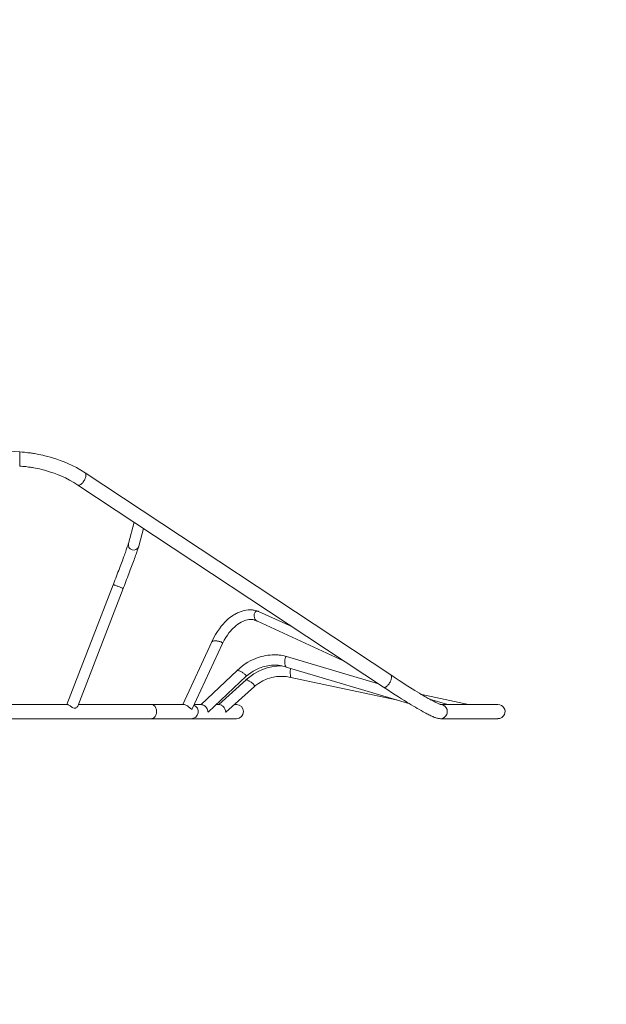
# Model space of a CAD drawing. Units: millimetres. Extents: x 2676 to 22902, y 5680 to 20068.
# Drawn here: x 14097 to 15848, y 7912 to 10850 of the extents above; entities that cross this region are included whole.
import ezdxf

# ---------------------------------------------------------------- set-up
doc = ezdxf.new("R2010")
doc.units = ezdxf.units.MM
doc.header["$PDSIZE"] = -1
doc.layers.get('0').update_dxf_attribs({"color": 1})
for name, color, linetype in [('SAFETY_AREA', 3, 'Continuous'), ('TIPTAP', 6, 'Continuous'), ('TIPTAP_DIM', 9, 'Continuous')]:
    doc.layers.add(name, color=color, linetype=linetype)
doc.styles.get("Standard").update_dxf_attribs({"font": 'arial.ttf'})
doc.dimstyles.new('0000000028386F98', dxfattribs={"dimscale": 100, "dimtxt": 1, "dimasz": 1, "dimexe": 1, "dimexo": 1, "dimgap": 1, "dimtad": 1, "dimdec": 0, "dimtxsty": 'Standard', "dimblk": 'OBLIQUE', "dimcen": 2.5, "dimdle": 1, "dimadec": 0, "dimazin": 0, "dimtfac": 1, "dimtdec": 0, "dimtmove": 0, "dimatfit": 3, "dimldrblk": 'OBLIQUE', "dimfxl": 0, "dimarcsym": 0})

# ---------------------------------------------------------------- blocks, each defined once
blk = doc.blocks.new('NW201 F_top')
at = {"layer": 'SAFETY_AREA', "linetype": 'Continuous'}
for centre, radius, start, end in [((2248.9, 349.8), 2250, 13.5665, 90), ((3730.6, -446.1), 1500, 270, 61.942)]:
    blk.add_arc(centre, radius, start, end, dxfattribs=at)
at = {"layer": 'TIPTAP', "linetype": 'Continuous', "lineweight": 15}
for p, q in [((2248.9, 349.8), (689.1, 445.4)), ((2248.9, 307.5), (2248.9, 349.8)), ((3356.7, -315.7), (2444.5, 287.3)), ((2423, 250.8), (3335.2, -352.1)), ((2590.8, 139.9), (2573.7, 76.8)), ((2604.5, 68.4), (2618.9, 121.3)), ((2604.1, 67.2), (2604.5, 68.4)), ((2528.1, -46.5), (2389.8, -403.9)), ((2422.2, -408.8), (2557.9, -58)), ((3063.1, -172.3), (2962.3, -126)), ((2958.7, -155.6), (3217.6, -274.4)), ((2822.7, -216.6), (2736, -403.9)), ((2763.6, -416.9), (2854.2, -221.4)), ((3320, -342.1), (3045.4, -260.2)), ((3044.6, -292), (3413.7, -402.2)), ((2897.9, -302.6), (2790.7, -403.9)), ((2811.8, -426.5), (2924.8, -319.7)), ((3058.8, -323.1), (3373, -390)), ((2924.6, -330.6), (2843.9, -403.8)), ((2864.8, -427.1), (2950.3, -349.6)), ((3588.6, -403.9), (3449.2, -374.2)), ((2391.2, -403.9), (2222.5, -403.9)), ((2641.8, -403.9), (2424.1, -403.9)), ((2738.5, -403.9), (2641.8, -403.9)), ((2790.8, -403.9), (2769.7, -403.9)), ((2844, -403.9), (2835.8, -403.9)), ((2896.3, -403.9), (2890.5, -403.9)), ((3527.2, -403.9), (3472.2, -387.5)), ((3676.7, -403.9), (3505.6, -403.9)), ((2222.5, -446.1), (2641.8, -446.1)), ((2641.8, -446.1), (2761, -446.1)), ((2761, -446.1), (2896.3, -446.1)), ((3504.8, -446.1), (3676.6, -446.1))]:
    blk.add_line(p, q, dxfattribs=at)
at = {"layer": 'TIPTAP', "linetype": 'Continuous', "lineweight": 15, "flags": 128}
for points in [[(2444.4, 287.3), (2431.2, 295.6), (2418.1, 302.9), (2405.4, 309.5), (2393.1, 315.2), (2381.3, 320.2), (2370.1, 324.6), (2359.5, 328.3), (2349.6, 331.6), (2340.5, 334.3), (2332.1, 336.6), (2324.4, 338.5), (2317.6, 340.1), (2311.6, 341.4), (2306.4, 342.5), (2301.8, 343.4), (2297.4, 344.2), (2293.5, 344.8), (2289.8, 345.4), (2287.3, 345.8), (2284.6, 346.2), (2281.3, 346.7), (2277.4, 347.2), (2273.6, 347.6), (2268.9, 348.2), (2263.2, 348.7), (2256.5, 349.3), (2248.9, 349.8)], [(2248.9, 307.5), (2253.4, 307.2), (2257.9, 306.8), (2262.5, 306.4), (2267, 305.9), (2271.2, 305.4), (2275.5, 304.8), (2278.6, 304.4), (2280.8, 304.1), (2283.9, 303.6), (2287.1, 303.1), (2290.8, 302.5), (2295.8, 301.5), (2302.1, 300.3), (2308.3, 298.9), (2315.4, 297.3), (2323.2, 295.3), (2331.9, 292.8), (2341.3, 289.9), (2351.4, 286.5), (2362.1, 282.4), (2373.5, 277.7), (2385.3, 272.3), (2397.6, 266), (2410.2, 258.9), (2423, 250.8)], [(2423, 250.8), (2423.8, 250.4), (2425, 250.2), (2426.3, 250.2), (2427.8, 250.6), (2429.4, 251.3), (2431, 252.3), (2432.7, 253.6), (2434.5, 255.2), (2436.2, 257), (2437.8, 259), (2439.4, 261.2), (2440.9, 263.5), (2442.3, 265.9)], [(2442.3, 265.9), (2443.5, 268.3), (2444.6, 270.8), (2445.4, 273.2), (2446.1, 275.6), (2446.6, 277.9), (2446.8, 280), (2446.8, 281.9), (2446.6, 283.6), (2446.2, 285), (2445.5, 286.2), (2444.7, 287.1), (2444.4, 287.3)], [(2573.7, 76.8), (2573.5, 76.4), (2573.3, 75.6), (2572.9, 74.4), (2572.5, 72.9), (2571.8, 71.1), (2571.1, 69), (2570.3, 66.5), (2569.3, 63.8), (2568.3, 60.8), (2567.1, 57.5), (2565.9, 54), (2564.5, 50.2), (2563.1, 46.2), (2561.5, 42), (2559.9, 37.6), (2558.2, 33), (2556.4, 28.2), (2554.6, 23.3), (2552.7, 18.1), (2550.7, 12.9), (2548.7, 7.5), (2546.6, 1.9), (2544.5, -3.7), (2542.3, -9.4), (2540.1, -15.2), (2537.9, -21), (2535.6, -27), (2533.3, -32.9), (2531, -38.9), (2528.7, -44.8), (2528.1, -46.5)], [(2557.9, -58), (2559.1, -54.9), (2561.4, -48.9), (2563.7, -42.9), (2566, -36.9), (2568.3, -31), (2570.5, -25.1), (2572.8, -19.3), (2574.9, -13.6), (2577.1, -8), (2579.1, -2.4), (2581.2, 3), (2583.2, 8.2), (2585.1, 13.4), (2586.9, 18.3), (2588.7, 23.2), (2590.4, 27.8), (2592, 32.2), (2593.6, 36.5), (2595, 40.5), (2596.4, 44.3), (2597.7, 47.9), (2598.8, 51.2), (2599.9, 54.3), (2600.9, 57.2), (2601.8, 59.8), (2602.6, 62.2), (2603.3, 64.4), (2603.9, 66.3), (2604.5, 68.4)], [(2528.1, -46.5), (2528.3, -46.5), (2528.8, -46.6), (2529.7, -46.8), (2530.8, -47.1), (2532.2, -47.6), (2533.9, -48.2), (2535.7, -48.9), (2537.8, -49.6), (2539.9, -50.4), (2542.1, -51.2), (2544.3, -52.1), (2546.5, -53), (2548.7, -53.8), (2550.7, -54.6), (2552.5, -55.4), (2554.1, -56.1), (2555.5, -56.7), (2556.5, -57.2), (2557.3, -57.6), (2557.8, -57.9), (2557.9, -58)], [(2961.5, -125.7), (2956.7, -124.1), (2952.6, -123.1), (2949.1, -122.4), (2946.4, -122), (2944.1, -121.8), (2942.4, -121.6), (2940.7, -121.5), (2939.1, -121.5), (2937.4, -121.4), (2935.7, -121.4), (2930.9, -121.7), (2925.4, -122.3), (2919.5, -123.4), (2913.5, -125), (2906.9, -127.2), (2902.8, -128.9), (2899, -130.6), (2895.9, -132.2), (2893.5, -133.5), (2891, -134.9), (2888.2, -136.6), (2884.9, -138.7), (2881, -141.4), (2876.6, -144.6), (2871.8, -148.6), (2866.5, -153.3), (2861.5, -158.2), (2856.2, -163.9), (2850.7, -170.3), (2845, -177.7), (2839.3, -186), (2833.6, -195.3), (2828, -205.5), (2822.7, -216.7)], [(2962.3, -126), (2960.9, -125.5), (2959.2, -125.1), (2957.5, -125.1), (2955.9, -125.5), (2954.4, -126.2), (2953, -127.2), (2951.7, -128.5), (2950.7, -130.1), (2949.9, -132), (2949.3, -134), (2949, -136.2), (2948.9, -138.5), (2949.1, -140.8), (2949.6, -143.1), (2950.3, -145.4), (2951.2, -147.6), (2952.3, -149.7), (2953.6, -151.5), (2955.1, -153.1), (2956.7, -154.4), (2958.3, -155.4), (2958.7, -155.6)], [(2854.2, -221.4), (2859.1, -212.2), (2864, -204), (2868.9, -196.7), (2873.6, -190.3), (2878.2, -184.8), (2882.5, -180.1), (2886.4, -176), (2890, -172.6), (2895.2, -168.2), (2900.3, -164.4), (2905.2, -161.1), (2909.9, -158.3), (2914.1, -156.2), (2917.1, -154.8), (2920.6, -153.5), (2924.5, -152.2), (2928.7, -151.2), (2932.9, -150.5), (2937.3, -150.1), (2940.4, -150.1), (2942.9, -150.3), (2945.1, -150.6), (2947.6, -151.1), (2948.9, -151.4), (2950.2, -151.8), (2951.4, -152.2), (2953, -152.8), (2955.1, -153.7), (2957.7, -155.1)], [(2822.7, -216.7), (2822.8, -216.6), (2823.3, -216), (2824.2, -215.4), (2825.4, -215), (2826.8, -214.6), (2828.6, -214.3), (2830.6, -214.1), (2832.7, -214.1), (2835, -214.1), (2837.3, -214.3), (2839.7, -214.6), (2842, -214.9), (2844.3, -215.4), (2846.5, -215.9), (2848.4, -216.5), (2850.1, -217.2), (2851.6, -217.9), (2852.8, -218.6), (2853.7, -219.4), (2854.2, -220.1), (2854.4, -220.8), (2854.2, -221.4)], [(3045.4, -260.2), (3038.9, -258.6), (3033.1, -257.5), (3028.1, -256.8), (3023.6, -256.3), (3020.2, -256), (3017.7, -255.8), (3015.9, -255.7), (3014.3, -255.7), (3012.9, -255.6), (3010.3, -255.6), (3006.9, -255.6), (3002.9, -255.7), (2996.4, -256.2), (2989.6, -257), (2983, -258), (2976.7, -259.3), (2970.3, -260.9), (2964.1, -262.6), (2958.2, -264.6), (2951.6, -267.1), (2944.2, -270.3), (2937.4, -273.7), (2930.1, -277.7), (2922.4, -282.6), (2914.4, -288.3), (2906.1, -294.9), (2897.8, -302.6)], [(3045.4, -260.2), (3045.4, -260.2), (3044.7, -260.2), (3044, -260.5), (3043.3, -261.2), (3042.7, -262.2), (3042.1, -263.6), (3041.6, -265.2), (3041.2, -267.1), (3040.8, -269.2), (3040.6, -271.4), (3040.4, -273.7), (3040.3, -276.1), (3040.4, -278.5), (3040.6, -280.8), (3040.8, -283), (3041.2, -285.1), (3041.6, -287), (3042.1, -288.6), (3042.7, -290), (3043.3, -291), (3044, -291.7), (3044.6, -292)], [(2924.8, -319.7), (2931.8, -313.9), (2938.7, -308.9), (2945.5, -304.6), (2951.9, -301), (2958, -298.1), (2963.6, -295.6), (2969.8, -293.3), (2975.2, -291.6), (2980, -290.3), (2984.9, -289.1), (2990, -288.2), (2995.1, -287.4), (3000.3, -286.8), (3005.6, -286.5), (3010.8, -286.4), (3015.3, -286.6), (3017.2, -286.7), (3019.1, -286.8), (3020.7, -286.9), (3022.2, -287.1), (3024.1, -287.3), (3026.8, -287.7), (3030.2, -288.3), (3034.4, -289.1), (3039.2, -290.3), (3044.6, -292)], [(2897.8, -302.6), (2898.3, -302.3), (2899.1, -302.2), (2900.2, -302.3), (2901.6, -302.5), (2903.1, -303), (2904.9, -303.6), (2906.7, -304.4), (2908.7, -305.4), (2910.8, -306.5), (2912.8, -307.7), (2914.9, -308.9), (2916.8, -310.2), (2918.6, -311.6), (2920.3, -312.9), (2921.7, -314.2), (2923, -315.4), (2923.9, -316.6), (2924.6, -317.6), (2925, -318.4), (2925.1, -319.1), (2924.9, -319.7), (2924.8, -319.7)], [(3057.4, -295.9), (3057.4, -296.2), (3057.2, -298.1), (3057, -300.2), (3056.9, -302.4), (3056.8, -304.7), (3056.8, -307.1), (3056.8, -309.5), (3056.9, -311.8), (3057, -314.1), (3057.2, -316.1), (3057.4, -318), (3057.6, -319.6), (3057.8, -321), (3058.1, -322), (3058.4, -322.7), (3058.7, -323.1), (3058.8, -323.1)], [(3354.5, -337.1), (3355.7, -334.6), (3356.8, -332.2), (3357.6, -329.7), (3358.3, -327.4), (3358.8, -325.1), (3359, -323), (3359, -321.1), (3358.8, -319.4), (3358.4, -317.9), (3357.8, -316.7), (3356.9, -315.9), (3356.7, -315.7)], [(3505.6, -403.9), (3505.6, -403.8), (3505.4, -403.8), (3505.1, -403.7), (3504.8, -403.5), (3504.4, -403.4), (3503.9, -403.2), (3503.3, -403), (3502.1, -402.5), (3500.6, -401.9), (3498.7, -401.1), (3496.6, -400.1), (3493.9, -398.9), (3491.4, -397.7), (3489, -396.5), (3486.6, -395.2), (3482.5, -393.1), (3478.1, -390.7), (3475.8, -389.5), (3473.5, -388.2), (3471.1, -386.9), (3468.7, -385.5), (3465.7, -383.9), (3462.2, -381.9), (3458.2, -379.5), (3453.4, -376.7), (3447.9, -373.5), (3442.3, -370.1), (3435.9, -366.3), (3428.9, -362), (3421.1, -357.1), (3412.5, -351.8), (3403.1, -345.8), (3392.8, -339.3), (3381.7, -332.1), (3369.6, -324.2), (3356.7, -315.7)], [(2924.6, -330.6), (2924.9, -330.5), (2925.6, -330.3), (2926.6, -330.4), (2927.8, -330.6), (2929.2, -331.1), (2930.9, -331.8), (2932.6, -332.7), (2934.5, -333.7), (2936.5, -334.9), (2938.4, -336.2), (2940.4, -337.6), (2942.3, -339), (2944, -340.5), (2945.7, -342), (2947.1, -343.4), (2948.3, -344.7), (2949.3, -345.9), (2950.1, -347.1), (2950.5, -348), (2950.7, -348.8), (2950.5, -349.4), (2950.3, -349.6)], [(3335.2, -352.1), (3336, -352.5), (3337.2, -352.8), (3338.5, -352.7), (3340, -352.3), (3341.6, -351.6), (3343.3, -350.6), (3345, -349.3), (3346.7, -347.8), (3348.4, -346), (3350, -344), (3351.6, -341.8), (3353.1, -339.5), (3354.5, -337.1)], [(3335.2, -352.1), (3347.7, -360.3), (3359.3, -367.9), (3370.1, -374.9), (3380, -381.2), (3389.2, -387), (3397.3, -392.1), (3404.8, -396.7), (3411.6, -400.9), (3417.7, -404.6), (3424.6, -408.7), (3430.5, -412.2), (3435.6, -415.3), (3440.4, -418), (3447.4, -422), (3453.7, -425.5), (3457.5, -427.6), (3461, -429.5), (3464.3, -431.2), (3467.3, -432.8), (3470.3, -434.3), (3473.3, -435.8), (3476.5, -437.4), (3479.6, -438.8), (3481, -439.4), (3482.3, -440), (3483.5, -440.5), (3484.7, -441), (3485.8, -441.5), (3487.4, -442.1), (3489.3, -442.8), (3491.5, -443.6), (3493.9, -444.3), (3496.5, -445), (3499.3, -445.6), (3502.3, -446), (3505.3, -446.1)], [(2422.1, -408.8), (2421.9, -409.4), (2420.8, -411.1), (2419.1, -412.8), (2417, -414.1), (2415.6, -414.7), (2414, -415.1), (2411.1, -414.9), (2408, -413.6), (2406, -412.5), (2404, -411.1), (2402.1, -409.6), (2400.1, -408.2), (2397.9, -406.7), (2395.8, -405.4), (2394.1, -404.6), (2392.5, -404), (2391.3, -403.9), (2391.2, -403.9)], [(2641.8, -403.9), (2641.8, -403.9), (2643.9, -404), (2646, -404.6), (2648, -405.5), (2649.8, -406.7), (2651.6, -408.2), (2653.2, -410), (2654.5, -412.1), (2655.7, -414.4), (2656.6, -416.9), (2657.3, -419.5), (2657.7, -422.2), (2657.8, -425), (2657.7, -427.8), (2657.3, -430.5), (2656.6, -433.1), (2655.7, -435.6), (2654.5, -437.9), (2653.2, -440), (2651.6, -441.8), (2649.8, -443.3), (2648, -444.5), (2646, -445.4), (2643.9, -446), (2641.8, -446.1)], [(2738.5, -403.9), (2739.6, -403.9), (2741.3, -404.2), (2743, -404.6), (2744.7, -405.3), (2748.2, -407.1), (2749.9, -408.2), (2752, -409.8), (2754, -411.4), (2755.7, -413), (2757.4, -414.5), (2759.2, -416.2), (2760.4, -417.2), (2761.4, -417.7), (2762.2, -417.9), (2762.9, -417.8), (2763.4, -417.2), (2763.6, -416.9)], [(2811.8, -426.4), (2811.7, -426.6), (2811.3, -426.1), (2810.9, -424.5), (2810.5, -422.8), (2810, -420.8), (2809.3, -418.6), (2808.3, -416.3), (2807.1, -414.2), (2805.8, -412.3), (2804.3, -410.4), (2802.6, -408.8), (2801, -407.5), (2799.3, -406.4), (2797.5, -405.5), (2795.8, -404.8), (2794.2, -404.3), (2792.6, -404), (2791.6, -403.9), (2790.9, -403.9), (2790.8, -403.9)], [(2864.8, -427.1), (2864.8, -427.2), (2864.5, -427.1), (2864.3, -426.8), (2864.2, -426), (2863.9, -424.8), (2863.7, -423.3), (2863.3, -421.5), (2862.7, -419.5), (2861.7, -417.1), (2860.5, -414.6), (2859, -412.4), (2857.2, -410.3), (2855.6, -408.7), (2853.8, -407.3), (2852, -406.2), (2850.2, -405.3), (2848.4, -404.6), (2846.8, -404.2), (2845.3, -403.9), (2844.3, -403.9), (2844, -403.9)]]:
    blk.add_lwpolyline(points, dxfattribs=at)
at = {"layer": 'TIPTAP', "linetype": 'Continuous', "lineweight": 15}
for centre, radius, start, end in [((2589.2, 72.8), 16, 165.5346, 339.1717), ((3030.8, -443.4), 154.9, 89.8083, 133.303), ((3030.6, -443), 123.2, 76.7635, 130.6634), ((2760.9, -425), 21.2, 270.1745, 67.7375), ((2896.1, -425), 21.1, 270.7215, 89.2798), ((3504.4, -425.1), 21.2, 335.068, 88.3802), ((3676.9, -425), 21, 334.3273, 90.6855), ((3504.8, -425.3), 20.8, 271.3895, 334.9215), ((3677, -425.1), 20.9, 269.0685, 334.6029)]:
    blk.add_arc(centre, radius, start, end, dxfattribs=at)
blk = doc.blocks.new('_Oblique')
at = {"color": 0, "linetype": 'ByBlock', "lineweight": -2}
blk.add_line((-0.5, -0.5), (0.5, 0.5), dxfattribs=at)
blk = doc.blocks.new('*D19')
at = {"layer": 'Defpoints', "color": 0}
for p in [(8558.1, 10776.4), (17078.7, 8764), (17078.7, 5779.8)]:
    blk.add_point(p, dxfattribs=at)
at = {"layer": 'TIPTAP_DIM', "color": 0, "linetype": 'ByBlock', "lineweight": -2}
for p, q in [((8558.1, 5879.8), (8558.1, 5679.8)), ((17078.7, 5879.8), (17078.7, 5679.8)), ((8458.1, 5779.8), (17178.7, 5779.8))]:
    blk.add_line(p, q, dxfattribs=at)
at = {"layer": 'TIPTAP_DIM', "color": 0, "lineweight": -2, "xscale": 100, "yscale": 100, "zscale": 100, "rotation": 180}
blk.add_blockref('_Oblique', (8558.1, 5779.8), dxfattribs=at)
at = {"layer": 'TIPTAP_DIM', "color": 0, "lineweight": -2, "xscale": 100, "yscale": 100, "zscale": 100}
blk.add_blockref('_Oblique', (17078.7, 5779.8), dxfattribs=at)
at = {"layer": 'TIPTAP_DIM', "color": 0, "insert": (12818.4, 5930.9), "char_height": 100, "attachment_point": 5}
blk.add_mtext('8521', dxfattribs=at)

msp = doc.modelspace()

# ---------------------------------------------------------------- block references
at = {"layer": 'TIPTAP_DIM'}
msp.add_blockref('NW201 F_top', (11848.1, 9210.1), dxfattribs=at)

# ---------------------------------------------------------------- dimensions: what is measured, and where the dimension line sits
dim = msp.add_linear_dim(base=(17078.7, 5779.8), p1=(8558.1, 10776.4), p2=(17078.7, 8764), dimstyle='0000000028386F98', dxfattribs=at)
dim.commit()
dim.dimension.update_dxf_attribs({"geometry": '*D19', "text_midpoint": (12818.4, 5930.9)})

doc.saveas('drawing.dxf')
